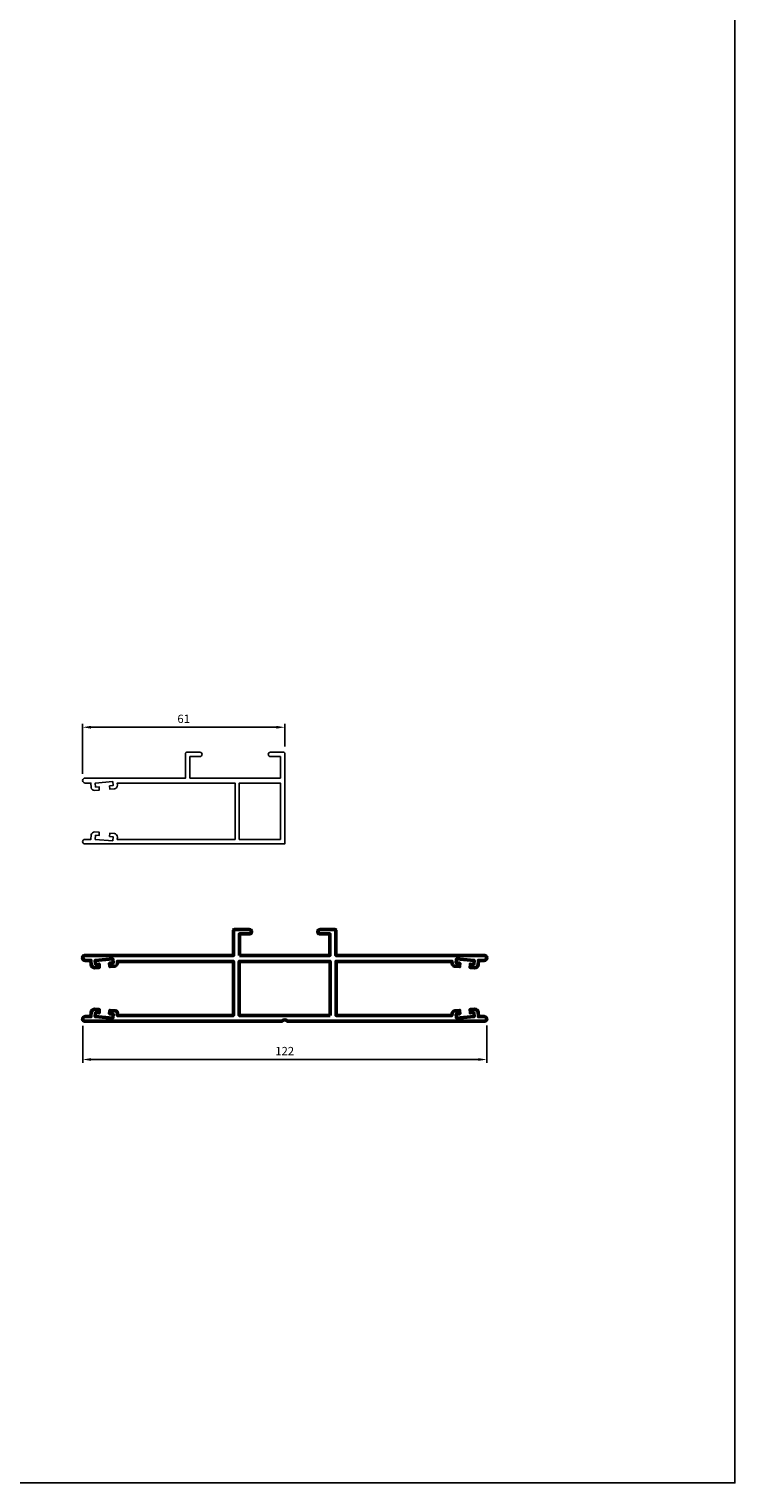
# Model space of a CAD drawing. Units: millimetres. Extents: x -546 to 1266, y -3213 to 341.
# Drawn here: x 1015 to 1228, y -537 to -98 of the extents above; entities that cross this region are included whole.
import ezdxf

# ---------------------------------------------------------------- set-up
doc = ezdxf.new("R2010")
doc.units = ezdxf.units.MM
doc.layers.get('DEFPOINTS').update_dxf_attribs({"linetype": 'CONTINUOUS'})
doc.layers.add('SYN', color=2, linetype='CONTINUOUS', lineweight=25)
doc.styles.add('ISOCP', font='isocp.shx')
doc.dimstyles.new('Blendex_a', dxfattribs={"dimtxt": 2.5, "dimasz": 2.5, "dimexe": 1, "dimexo": 2, "dimgap": 1.3, "dimtad": 1, "dimdec": 1, "dimlfac": -1, "dimdsep": 46, "dimtxsty": 'ISOCP', "dimcen": 4, "dimdle": 2, "dimclrd": 1, "dimclre": 1, "dimclrt": 2, "dimadec": 1, "dimazin": 2, "dimtfac": 1, "dimtdec": 1, "dimtix": 1, "dimtmove": 1, "dimatfit": 1, "dimfxl": 1, "dimtolj": 1, "dimtzin": 0, "dimarcsym": 0})

# ---------------------------------------------------------------- blocks, each defined once
blk = doc.blocks.new('Blackout single side guide')
at = {"layer": 'SYN', "color": 3}
blk.add_lwpolyline([(-1703.23, 4544.55, 0.414214), (-1702.93, 4544.25), (-1698.93, 4544.25, 0.414214), (-1698.28, 4544.9, 0.414214), (-1698.93, 4545.55), (-1701.93, 4545.55), (-1701.93, 4552.05), (-1674.63, 4552.05), (-1674.63, 4545.55), (-1677.63, 4545.55, 0.414214), (-1678.28, 4544.9, 0.414214), (-1677.63, 4544.25), (-1673.63, 4544.25, 0.414214), (-1673.33, 4544.55), (-1673.33, 4552.05), (-1642.98, 4552.05, 0.414214), (-1642.23, 4552.8, 0.414214), (-1642.98, 4553.55), (-1644.72, 4553.55), (-1644.83, 4554.87, 0.414214), (-1645.91, 4555.79), (-1647.26, 4555.68), (-1647.18, 4554.68), (-1646.13, 4554.76), (-1646.03, 4553.55), (-1651.33, 4553.12), (-1651.43, 4554.33), (-1650.37, 4554.42), (-1650.45, 4555.42), (-1651.81, 4555.31, 0.414214), (-1652.72, 4554.23), (-1652.67, 4553.55), (-1688.23, 4553.55), (-1688.23, 4570.55), (-1652.67, 4570.55), (-1652.72, 4569.87, 0.414214), (-1651.81, 4568.79), (-1650.45, 4568.68), (-1650.37, 4569.68), (-1651.43, 4569.76), (-1651.33, 4570.98), (-1646.03, 4570.55), (-1646.13, 4569.33), (-1647.18, 4569.42), (-1647.26, 4568.42), (-1645.91, 4568.31, 0.414214), (-1644.83, 4569.23), (-1644.72, 4570.55), (-1642.93, 4570.55, 0.414214), (-1642.23, 4571.25, 0.414214), (-1642.93, 4571.95), (-1703.23, 4571.95)], format="xyb", close=True, dxfattribs=at)
for points in [[(-1642.23, 4571.25), (-1642.23, 4571.25)], [(-1642.23, 4552.8), (-1642.23, 4552.8)], [(-1698.28, 4544.9), (-1698.28, 4544.9)], [(-1678.28, 4544.9), (-1678.28, 4544.9)]]:
    blk.add_lwpolyline(points, dxfattribs=at)
blk.add_lwpolyline([(-1701.93, 4570.55), (-1689.53, 4570.55), (-1689.53, 4553.55), (-1701.93, 4553.55)], close=True, dxfattribs=at)
blk = doc.blocks.new('blackout double side guide')
at = {"layer": 'SYN', "color": 3, "linetype": 'Continuous', "lineweight": 50, "ltscale": 3}
blk.add_lwpolyline([(-1502.42, 4554.93), (-1502.42, 4548.43), (-1505.42, 4548.43, 0.414214), (-1506.07, 4547.78, 0.414214), (-1505.42, 4547.13), (-1500.92, 4547.13, 0.414214), (-1500.62, 4547.43), (-1500.62, 4554.93), (-1455.82, 4554.93, 0.414214), (-1455.07, 4555.68, 0.414214), (-1455.82, 4556.43), (-1457.57, 4556.43), (-1457.68, 4557.75, 0.414214), (-1458.75, 4558.67), (-1460.11, 4558.56), (-1460.03, 4557.56), (-1458.97, 4557.65), (-1458.87, 4556.43), (-1464.17, 4556), (-1464.27, 4557.22), (-1463.22, 4557.3), (-1463.3, 4558.3), (-1464.65, 4558.19, 0.414214), (-1465.57, 4556.91), (-1465.51, 4556.73), (-1500.57, 4556.73), (-1500.57, 4573.03), (-1465.51, 4573.03), (-1465.57, 4572.35, 0.414214), (-1464.65, 4571.67), (-1463.3, 4571.56), (-1463.22, 4572.56), (-1464.27, 4572.64), (-1464.17, 4573.86), (-1458.87, 4573.43), (-1458.97, 4572.21), (-1460.03, 4572.3), (-1460.11, 4571.3), (-1458.75, 4571.19, 0.414214), (-1457.68, 4572.11), (-1457.57, 4573.43), (-1455.77, 4573.43, 0.414214), (-1455.07, 4574.13, 0.414214), (-1455.77, 4574.83), (-1515.09, 4574.83, 0.195322), (-1515.23, 4574.77, -0.406138), (-1516.92, 4574.77, 0.195322), (-1517.06, 4574.83), (-1576.37, 4574.83, 0.414214), (-1577.07, 4574.13, 0.414214), (-1576.37, 4573.43), (-1574.58, 4573.43), (-1574.47, 4572.11, 0.414214), (-1573.39, 4571.19), (-1572.04, 4571.3), (-1572.12, 4572.3), (-1573.17, 4572.21), (-1573.27, 4573.43), (-1567.97, 4573.86), (-1567.87, 4572.64), (-1568.93, 4572.56), (-1568.85, 4571.56), (-1567.49, 4571.67, 0.414214), (-1566.58, 4572.75), (-1566.63, 4573.03), (-1531.57, 4573.03), (-1531.57, 4556.73), (-1566.63, 4556.73), (-1566.58, 4556.91, 0.414214), (-1567.49, 4558.19), (-1568.85, 4558.3), (-1568.93, 4557.3), (-1567.87, 4557.22), (-1567.97, 4556), (-1573.27, 4556.43), (-1573.17, 4557.65), (-1572.12, 4557.56), (-1572.04, 4558.56), (-1573.39, 4558.67, 0.414214), (-1574.47, 4557.75), (-1574.58, 4556.43), (-1576.32, 4556.43, 0.414214), (-1577.07, 4555.68, 0.414214), (-1576.32, 4554.93), (-1531.52, 4554.93), (-1531.52, 4547.43, 0.414214), (-1531.22, 4547.13), (-1526.72, 4547.13, 0.414214), (-1526.07, 4547.78, 0.414214), (-1526.72, 4548.43), (-1529.72, 4548.43), (-1529.72, 4554.93)], format="xyb", close=True, dxfattribs=at)
blk.add_lwpolyline([(-1529.77, 4573.03), (-1502.37, 4573.03), (-1502.37, 4556.73), (-1529.77, 4556.73)], close=True, dxfattribs=at)
blk = doc.blocks.new('*D160')
at = {"layer": 'DEFPOINTS', "color": 0}
for p in [(1092.01, -308.92), (1092.01, -316.77), (1031.01, -325.02)]:
    blk.add_point(p, dxfattribs=at)
at = {"layer": 'SYN', "color": 1, "lineweight": -2}
for p, q in [((1031.01, -323.02), (1031.01, -307.92)), ((1033.51, -308.92), (1089.51, -308.92)), ((1092.01, -314.77), (1092.01, -307.92))]:
    blk.add_line(p, q, dxfattribs=at)
at = {"layer": 'SYN', "color": 1}
for points in [[(1033.51, -308.5), (1033.51, -309.34), (1031.01, -308.92)], [(1089.51, -309.34), (1089.51, -308.5), (1092.01, -308.92)]]:
    blk.add_solid(points, dxfattribs=at)
at = {"layer": 'SYN', "color": 2, "insert": (1061.51, -306.37), "char_height": 2.5, "attachment_point": 5, "style": 'ISOCP'}
blk.add_mtext('\\A1;61', dxfattribs=at)
blk = doc.blocks.new('*D161')
at = {"layer": 'DEFPOINTS', "color": 0}
for p in [(1031.02, -397.13), (1153.01, -397.02), (1153.01, -409.27)]:
    blk.add_point(p, dxfattribs=at)
at = {"layer": 'SYN', "color": 1, "lineweight": -2}
for p, q in [((1031.02, -399.13), (1031.02, -410.27)), ((1153.01, -399.02), (1153.01, -410.27)), ((1033.52, -409.27), (1150.51, -409.27))]:
    blk.add_line(p, q, dxfattribs=at)
at = {"layer": 'SYN', "color": 1}
for points in [[(1033.52, -408.85), (1033.52, -409.68), (1031.02, -409.27)], [(1150.51, -409.68), (1150.51, -408.85), (1153.01, -409.27)]]:
    blk.add_solid(points, dxfattribs=at)
at = {"layer": 'SYN', "color": 2, "insert": (1092.01, -406.71), "char_height": 2.5, "attachment_point": 5, "style": 'ISOCP'}
blk.add_mtext('\\A1;122', dxfattribs=at)

msp = doc.modelspace()

# ---------------------------------------------------------------- linework, layer by layer
at = {"layer": 'SYN'}
msp.add_lwpolyline([(629.589, -537.138), (1227.926, -537.138), (1227.926, 341.002), (629.589, 341.002)], close=True, dxfattribs=at)

# ---------------------------------------------------------------- block references
at = {"layer": 'SYN', "rotation": 180}
for name, p in [('Blackout single side guide', (-611.221, 4227.777)), ('blackout double side guide', (-424.065, 4177.106))]:
    msp.add_blockref(name, p, dxfattribs=at)

# ---------------------------------------------------------------- dimensions: what is measured, and where the dimension line sits
at = {"layer": 'SYN'}
for base, p1, p2, picture, middle in [((1092.007, -308.921), (1031.007, -325.021), (1092.007, -316.771), '*D160', (1061.507, -306.371)), ((1153.007, -409.267), (1031.015, -397.129), (1153.007, -397.023), '*D161', (1092.011, -406.714))]:
    dim = msp.add_linear_dim(base=base, p1=p1, p2=p2, dimstyle='Blendex_a', dxfattribs=at)
    dim.commit()
    dim.dimension.update_dxf_attribs({"geometry": picture, "text_midpoint": middle})

doc.saveas('drawing.dxf')
